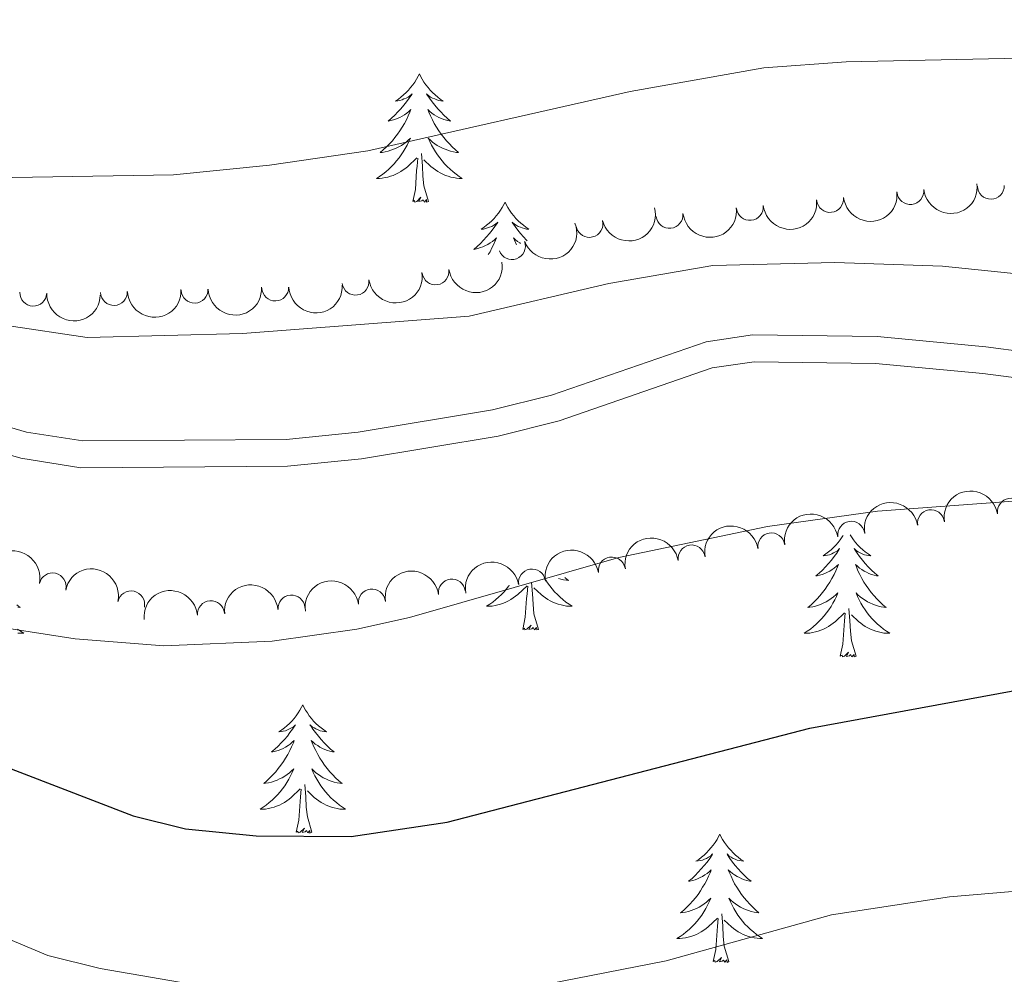
# Model space of a CAD drawing. Units: metres. Extents: x 637512 to 642026, y 722671 to 725731.
# Drawn here: x 641502 to 641593, y 723289 to 723378 of the extents above; entities that cross this region are included whole.
import ezdxf

# ---------------------------------------------------------------- set-up
doc = ezdxf.new("R2010")
doc.units = ezdxf.units.M
doc.header["$MEASUREMENT"] = 0
doc.linetypes.add('DGN Style 3', pattern=[69.30189511926604, 49.5013536566186, -19.80054146264744])
for name, color, linetype, lineweight in [('Carátula', 7, 'Continuous', 5), ('Elementos auxiliares', 7, 'Continuous', 5), ('Entidades rústicas y varios', 7, 'Continuous', 5), ('Relieve y altimetría', 7, 'Continuous', 5), ('Viales y ferrocarril', 7, 'Continuous', 5)]:
    doc.layers.add(name, color=color, linetype=linetype, lineweight=lineweight)

msp = doc.modelspace()

# ---------------------------------------------------------------- linework, layer by layer
at = {"layer": 'Carátula', "color": 7, "linetype": 'Continuous', "lineweight": 5}
msp.add_3dface([(637572.19, 722671.29), (642026.27, 722761.4299999999), (641966.1799999999, 725730.8400000001), (637512.0900000001, 725640.69)], dxfattribs=at)
at = {"layer": 'Elementos auxiliares', "color": 250, "linetype": 'Continuous', "lineweight": 5}
msp.add_3dface([(638394.6300000001, 725396.1799999999), (641809.3300000001, 725465.3200000001), (641856.6699999999, 723151.8800000001), (638440.8300000001, 723082.75)], dxfattribs=at)
at = {"layer": 'Entidades rústicas y varios', "color": 92, "linetype": 'Continuous', "lineweight": 5, "flags": 128}
for points in [[(641539.05, 723372.6400000001), (641538.9299999999, 723372.4199999999), (641538.77, 723372.1400000001), (641538.6100000001, 723371.8800000001), (641538.4299999999, 723371.6200000001), (641538.23, 723371.3700000001), (641538.03, 723371.1300000001), (641537.81, 723370.9099999999), (641537.5700000001, 723370.69), (641537.3300000001, 723370.49), (641537.0900000001, 723370.3), (641536.8300000001, 723370.1200000001), (641537.03, 723370.1400000001), (641537.23, 723370.1799999999), (641537.4299999999, 723370.24), (641537.6100000001, 723370.31), (641537.81, 723370.3900000001), (641537.99, 723370.49), (641538.1699999999, 723370.6000000001), (641538.3700000001, 723370.79), (641538.3300000001, 723370.73), (641538.0900000001, 723370.3800000001), (641537.8500000001, 723370.05), (641537.5900000001, 723369.72), (641537.3300000001, 723369.3999999999), (641537.05, 723369.1000000001), (641536.75, 723368.81), (641536.45, 723368.52), (641536.1499999999, 723368.25), (641536.27, 723368.27), (641536.51, 723368.3300000001), (641536.75, 723368.4099999999), (641536.99, 723368.49), (641537.23, 723368.6000000001), (641537.45, 723368.71), (641537.6699999999, 723368.8500000001), (641537.8700000001, 723368.99), (641538.0700000001, 723369.1499999999), (641538.25, 723369.3200000001), (641538.1699999999, 723369.0900000001), (641538.01, 723368.73), (641537.8300000001, 723368.3800000001), (641537.6499999999, 723368.03), (641537.45, 723367.69), (641537.23, 723367.3600000001), (641537.01, 723367.04), (641536.77, 723366.73), (641536.53, 723366.4299999999), (641536.25, 723366.1300000001), (641535.99, 723365.8500000001), (641535.69, 723365.5800000001), (641535.3899999999, 723365.3200000001), (641535.5900000001, 723365.3500000001), (641535.8700000001, 723365.3999999999), (641536.1300000001, 723365.46), (641536.3899999999, 723365.54), (641536.6300000001, 723365.6300000001), (641536.8899999999, 723365.74), (641537.1300000001, 723365.8600000001), (641537.3700000001, 723366), (641537.5900000001, 723366.1499999999), (641537.81, 723366.31), (641538.01, 723366.49), (641538.21, 723366.6799999999), (641538.0700000001, 723366.3500000001), (641537.9099999999, 723366.03), (641537.73, 723365.72), (641537.55, 723365.4099999999), (641537.3500000001, 723365.1100000001), (641537.1499999999, 723364.8300000001), (641536.9299999999, 723364.55), (641536.69, 723364.28), (641536.45, 723364.02), (641536.19, 723363.78), (641535.9099999999, 723363.54), (641535.6300000001, 723363.3200000001), (641535.3500000001, 723363.1100000001), (641535.0700000001, 723362.9199999999), (641535.3300000001, 723362.9299999999), (641535.5900000001, 723362.96), (641535.8500000001, 723363), (641536.1100000001, 723363.05), (641536.3700000001, 723363.1300000001), (641536.6100000001, 723363.21), (641536.8500000001, 723363.3200000001), (641537.0900000001, 723363.4299999999), (641537.3300000001, 723363.56), (641537.55, 723363.71), (641537.77, 723363.8700000001), (641537.97, 723364.04), (641538.81, 723364.8300000001)], [(641539.05, 723372.6400000001), (641539.1499999999, 723372.4199999999), (641539.31, 723372.1400000001), (641539.47, 723371.8800000001), (641539.6499999999, 723371.6200000001), (641539.8500000001, 723371.3700000001), (641540.05, 723371.1300000001), (641540.27, 723370.9099999999), (641540.51, 723370.69), (641540.75, 723370.49), (641540.99, 723370.3), (641541.25, 723370.1200000001), (641541.05, 723370.1400000001), (641540.8500000001, 723370.1799999999), (641540.6499999999, 723370.24), (641540.47, 723370.31), (641540.27, 723370.3900000001), (641540.0900000001, 723370.49), (641539.9099999999, 723370.6000000001), (641539.71, 723370.79), (641539.75, 723370.73), (641539.99, 723370.3800000001), (641540.23, 723370.05), (641540.49, 723369.72), (641540.75, 723369.3999999999), (641541.03, 723369.1000000001), (641541.3300000001, 723368.81), (641541.6300000001, 723368.52), (641541.9299999999, 723368.25), (641541.81, 723368.27), (641541.5700000001, 723368.3300000001), (641541.3300000001, 723368.4099999999), (641541.0900000001, 723368.49), (641540.8500000001, 723368.6000000001), (641540.6300000001, 723368.71), (641540.4299999999, 723368.8500000001), (641540.21, 723368.99), (641540.01, 723369.1499999999), (641539.8300000001, 723369.3200000001), (641539.9099999999, 723369.0900000001), (641540.0700000001, 723368.73), (641540.25, 723368.3800000001), (641540.4299999999, 723368.03), (641540.6300000001, 723367.69), (641540.8500000001, 723367.3600000001), (641541.0700000001, 723367.04), (641541.31, 723366.73), (641541.55, 723366.4299999999), (641541.8300000001, 723366.1300000001), (641542.0900000001, 723365.8500000001), (641542.3899999999, 723365.5800000001), (641542.69, 723365.3200000001), (641542.49, 723365.3500000001), (641542.21, 723365.3999999999), (641541.95, 723365.46), (641541.69, 723365.54), (641541.45, 723365.6300000001), (641541.19, 723365.74), (641540.95, 723365.8600000001), (641540.71, 723366), (641540.49, 723366.1499999999), (641540.27, 723366.31), (641540.0700000001, 723366.49), (641539.8700000001, 723366.6799999999), (641540.01, 723366.3500000001), (641540.1699999999, 723366.03), (641540.3500000001, 723365.72), (641540.53, 723365.4099999999), (641540.73, 723365.1100000001), (641540.9299999999, 723364.8300000001), (641541.1499999999, 723364.55), (641541.3899999999, 723364.28), (641541.6300000001, 723364.02), (641541.8899999999, 723363.78), (641542.1699999999, 723363.54), (641542.45, 723363.3200000001), (641542.73, 723363.1100000001), (641543.03, 723362.9199999999), (641542.75, 723362.9299999999), (641542.49, 723362.96), (641542.23, 723363), (641541.97, 723363.05), (641541.71, 723363.1300000001), (641541.47, 723363.21), (641541.23, 723363.3200000001), (641540.99, 723363.4299999999), (641540.75, 723363.56), (641540.53, 723363.71), (641540.31, 723363.8700000001), (641540.1100000001, 723364.04), (641539.45, 723364.6599999999)], [(641539.8899999999, 723360.79), (641539.47, 723362.23), (641539.3700000001, 723363.1300000001), (641539.3300000001, 723364.0800000001), (641539.23, 723365.24)], [(641538.4299999999, 723360.79), (641538.6699999999, 723361.8999999999), (641538.77, 723363.6499999999), (641538.8300000001, 723364.0800000001), (641538.8899999999, 723364.8)], [(641539.8899999999, 723360.79), (641539.71, 723360.72), (641539.69, 723360.96), (641539.51, 723360.73), (641539.3899999999, 723360.94), (641539.27, 723360.8300000001), (641538.99, 723360.78), (641539.19, 723361.1699999999), (641538.81, 723360.79), (641538.6100000001, 723360.73), (641538.5700000001, 723360.8999999999), (641538.4299999999, 723360.79)], [(641547.01, 723360.72), (641546.8899999999, 723360.5), (641546.73, 723360.22), (641546.5700000001, 723359.96), (641546.3899999999, 723359.7), (641546.19, 723359.45), (641545.99, 723359.21), (641545.77, 723358.99), (641545.53, 723358.77), (641545.29, 723358.5700000001), (641545.05, 723358.3800000001), (641544.79, 723358.2), (641544.99, 723358.22), (641545.19, 723358.26), (641545.3899999999, 723358.3200000001), (641545.5700000001, 723358.3900000001), (641545.77, 723358.47), (641545.95, 723358.5700000001), (641546.1300000001, 723358.6799999999), (641546.3300000001, 723358.8700000001), (641546.29, 723358.81), (641546.05, 723358.46), (641545.81, 723358.1300000001), (641545.55, 723357.8), (641545.29, 723357.49), (641545.01, 723357.1799999999), (641544.71, 723356.8900000001), (641544.4099999999, 723356.6000000001), (641544.1100000001, 723356.3300000001), (641544.23, 723356.3500000001), (641544.47, 723356.4099999999), (641544.71, 723356.49), (641544.95, 723356.5700000001), (641545.19, 723356.6799999999), (641545.4099999999, 723356.79), (641545.6300000001, 723356.9299999999), (641545.8300000001, 723357.0700000001), (641546.03, 723357.23), (641546.21, 723357.3999999999), (641546.1300000001, 723357.1799999999), (641545.97, 723356.81), (641545.79, 723356.46), (641545.6100000001, 723356.1100000001), (641545.45, 723355.8400000001)], [(641547.01, 723360.72), (641547.1100000001, 723360.5), (641547.27, 723360.22), (641547.4299999999, 723359.96), (641547.6100000001, 723359.7), (641547.81, 723359.45), (641548.01, 723359.21), (641548.23, 723358.99), (641548.47, 723358.77), (641548.71, 723358.5700000001), (641548.95, 723358.3800000001), (641549.21, 723358.2), (641549.01, 723358.22), (641548.81, 723358.26), (641548.6100000001, 723358.3200000001), (641548.4299999999, 723358.3900000001), (641548.23, 723358.47), (641548.05, 723358.5700000001), (641547.8700000001, 723358.6799999999), (641547.6699999999, 723358.8700000001), (641547.71, 723358.81), (641547.95, 723358.46), (641548.19, 723358.1300000001), (641548.45, 723357.8), (641548.71, 723357.49), (641548.99, 723357.1799999999), (641549.05, 723357.1100000001)], [(641548.45, 723356.8900000001), (641548.3899999999, 723356.9299999999), (641548.1699999999, 723357.0700000001), (641547.97, 723357.23), (641547.79, 723357.3999999999), (641547.8700000001, 723357.1799999999), (641548.03, 723356.81), (641548.0700000001, 723356.76)], [(641578.4299999999, 723329.72), (641578.3500000001, 723329.6000000001), (641578.1699999999, 723329.3400000001), (641577.97, 723329.0900000001), (641577.77, 723328.8500000001), (641577.55, 723328.6300000001), (641577.31, 723328.4099999999), (641577.0700000001, 723328.21), (641576.8300000001, 723328.02), (641576.5700000001, 723327.8400000001), (641576.77, 723327.8600000001), (641576.97, 723327.8999999999), (641577.1699999999, 723327.95), (641577.3700000001, 723328.02), (641577.55, 723328.1100000001), (641577.73, 723328.21), (641577.9099999999, 723328.3200000001), (641578.1100000001, 723328.51), (641578.0700000001, 723328.45), (641577.8500000001, 723328.1000000001), (641577.5900000001, 723327.77), (641577.3500000001, 723327.44), (641577.0700000001, 723327.1200000001), (641576.79, 723326.8200000001), (641576.51, 723326.52), (641576.21, 723326.24), (641575.8899999999, 723325.97), (641576.01, 723325.99), (641576.25, 723326.05), (641576.49, 723326.1200000001), (641576.73, 723326.21), (641576.97, 723326.31), (641577.19, 723326.4299999999), (641577.4099999999, 723326.56), (641577.6100000001, 723326.71), (641577.81, 723326.8700000001), (641577.99, 723327.04), (641577.9099999999, 723326.81), (641577.75, 723326.45), (641577.5900000001, 723326.1000000001), (641577.3899999999, 723325.75), (641577.19, 723325.4099999999), (641576.99, 723325.0800000001), (641576.75, 723324.76), (641576.51, 723324.45), (641576.27, 723324.1400000001), (641576.01, 723323.8500000001), (641575.73, 723323.5700000001), (641575.45, 723323.3), (641575.1499999999, 723323.04), (641575.3500000001, 723323.0700000001), (641575.6100000001, 723323.1100000001), (641575.8700000001, 723323.1799999999), (641576.1300000001, 723323.26), (641576.3899999999, 723323.3500000001), (641576.6300000001, 723323.46), (641576.8700000001, 723323.5800000001), (641577.1100000001, 723323.72), (641577.3300000001, 723323.8700000001), (641577.55, 723324.03), (641577.75, 723324.21), (641577.95, 723324.3999999999), (641577.81, 723324.0700000001), (641577.6499999999, 723323.75), (641577.49, 723323.44), (641577.31, 723323.1300000001), (641577.1100000001, 723322.8300000001), (641576.8899999999, 723322.55), (641576.6699999999, 723322.27), (641576.4299999999, 723322), (641576.19, 723321.74), (641575.9299999999, 723321.5), (641575.6699999999, 723321.26), (641575.3899999999, 723321.04), (641575.0900000001, 723320.8300000001), (641574.81, 723320.6400000001), (641575.0700000001, 723320.6499999999), (641575.3300000001, 723320.6699999999), (641575.5900000001, 723320.72), (641575.8500000001, 723320.77), (641576.1100000001, 723320.8500000001), (641576.3500000001, 723320.9299999999), (641576.6100000001, 723321.03), (641576.8500000001, 723321.1499999999), (641577.0700000001, 723321.28), (641577.29, 723321.4299999999), (641577.51, 723321.5900000001), (641577.71, 723321.75), (641578.55, 723322.55)], [(641579.0900000001, 723329.81), (641579.21, 723329.6000000001), (641579.4099999999, 723329.3400000001), (641579.5900000001, 723329.0900000001), (641579.81, 723328.8500000001), (641580.03, 723328.6300000001), (641580.25, 723328.4099999999), (641580.49, 723328.21), (641580.75, 723328.02), (641581.01, 723327.8400000001), (641580.81, 723327.8600000001), (641580.6100000001, 723327.8999999999), (641580.4099999999, 723327.95), (641580.21, 723328.02), (641580.01, 723328.1100000001), (641579.8300000001, 723328.21), (641579.6699999999, 723328.3200000001), (641579.45, 723328.51), (641579.49, 723328.45), (641579.73, 723328.1000000001), (641579.97, 723327.77), (641580.23, 723327.44), (641580.49, 723327.1200000001), (641580.77, 723326.8200000001), (641581.0700000001, 723326.52), (641581.3700000001, 723326.24), (641581.69, 723325.97), (641581.55, 723325.99), (641581.31, 723326.05), (641581.0700000001, 723326.1200000001), (641580.8300000001, 723326.21), (641580.6100000001, 723326.31), (641580.3899999999, 723326.4299999999), (641580.1699999999, 723326.56), (641579.95, 723326.71), (641579.77, 723326.8700000001), (641579.5700000001, 723327.04), (641579.6699999999, 723326.81), (641579.81, 723326.45), (641579.99, 723326.1000000001), (641580.1699999999, 723325.75), (641580.3700000001, 723325.4099999999), (641580.5900000001, 723325.0800000001), (641580.81, 723324.76), (641581.05, 723324.45), (641581.31, 723324.1400000001), (641581.5700000001, 723323.8500000001), (641581.8500000001, 723323.5700000001), (641582.1300000001, 723323.3), (641582.4299999999, 723323.04), (641582.23, 723323.0700000001), (641581.97, 723323.1100000001), (641581.71, 723323.1799999999), (641581.45, 723323.26), (641581.19, 723323.3500000001), (641580.9299999999, 723323.46), (641580.69, 723323.5800000001), (641580.47, 723323.72), (641580.23, 723323.8700000001), (641580.03, 723324.03), (641579.81, 723324.21), (641579.6300000001, 723324.3999999999), (641579.77, 723324.0700000001), (641579.9099999999, 723323.75), (641580.0900000001, 723323.44), (641580.27, 723323.1300000001), (641580.47, 723322.8300000001), (641580.6699999999, 723322.55), (641580.8899999999, 723322.27), (641581.1300000001, 723322), (641581.3899999999, 723321.74), (641581.6300000001, 723321.5), (641581.9099999999, 723321.26), (641582.19, 723321.04), (641582.47, 723320.8300000001), (641582.77, 723320.6400000001), (641582.51, 723320.6499999999), (641582.23, 723320.6699999999), (641581.97, 723320.72), (641581.71, 723320.77), (641581.47, 723320.8500000001), (641581.21, 723320.9299999999), (641580.97, 723321.03), (641580.73, 723321.1499999999), (641580.49, 723321.28), (641580.27, 723321.4299999999), (641580.0700000001, 723321.5900000001), (641579.8700000001, 723321.75), (641579.21, 723322.3700000001)], [(641550.79, 723325.5800000001), (641550.95, 723325.3400000001), (641551.1699999999, 723325.05), (641551.3899999999, 723324.78), (641551.6100000001, 723324.51), (641551.8700000001, 723324.25), (641552.1300000001, 723324.01), (641552.3899999999, 723323.77), (641552.6699999999, 723323.55), (641552.97, 723323.3400000001), (641553.25, 723323.1499999999), (641552.99, 723323.1599999999), (641552.73, 723323.1799999999), (641552.47, 723323.22), (641552.21, 723323.28), (641551.95, 723323.3500000001), (641551.69, 723323.44), (641551.45, 723323.54), (641551.21, 723323.6599999999), (641550.99, 723323.79), (641550.77, 723323.9299999999), (641550.55, 723324.0900000001), (641550.3500000001, 723324.26), (641549.69, 723324.8800000001)], [(641552.5700000001, 723325.8400000001), (641552.6100000001, 723325.81), (641552.9099999999, 723325.55), (641552.71, 723325.5800000001), (641552.45, 723325.6200000001), (641552.19, 723325.69), (641551.97, 723325.75)], [(641547.4099999999, 723325.1000000001), (641547.3700000001, 723325.05), (641547.1499999999, 723324.78), (641546.9299999999, 723324.51), (641546.6699999999, 723324.25), (641546.4099999999, 723324.01), (641546.1499999999, 723323.77), (641545.8700000001, 723323.55), (641545.5900000001, 723323.3400000001), (641545.29, 723323.1499999999), (641545.55, 723323.1599999999), (641545.81, 723323.1799999999), (641546.0900000001, 723323.22), (641546.3300000001, 723323.28), (641546.5900000001, 723323.3500000001), (641546.8500000001, 723323.44), (641547.0900000001, 723323.54), (641547.3300000001, 723323.6599999999), (641547.55, 723323.79), (641547.77, 723323.9299999999), (641547.99, 723324.0900000001), (641548.19, 723324.26), (641549.05, 723325.06)], [(641548.6499999999, 723321.01), (641548.8899999999, 723322.1300000001), (641549.01, 723323.8700000001), (641549.05, 723324.31), (641549.1300000001, 723325.03)], [(641550.1300000001, 723321.01), (641549.69, 723322.45), (641549.6100000001, 723323.3600000001), (641549.55, 723324.31), (641549.47, 723325.3700000001)], [(641501.6300000001, 723323.3), (641501.9299999999, 723323.04), (641501.73, 723323.0700000001)], [(641579.6300000001, 723318.51), (641579.21, 723319.95), (641579.1100000001, 723320.8500000001), (641579.0700000001, 723321.8), (641578.97, 723322.96)], [(641578.1699999999, 723318.51), (641578.4099999999, 723319.6200000001), (641578.53, 723321.3700000001), (641578.5700000001, 723321.8), (641578.6300000001, 723322.52)], [(641501.69, 723321.04), (641501.97, 723320.8300000001), (641502.27, 723320.6400000001), (641501.99, 723320.6499999999), (641501.73, 723320.6699999999)], [(641550.1300000001, 723321.01), (641549.95, 723320.95), (641549.9299999999, 723321.1799999999), (641549.73, 723320.96), (641549.6100000001, 723321.1699999999), (641549.49, 723321.06), (641549.23, 723321), (641549.4299999999, 723321.3999999999), (641549.03, 723321.02), (641548.8500000001, 723320.96), (641548.81, 723321.1200000001), (641548.6499999999, 723321.01)], [(641579.6300000001, 723318.51), (641579.47, 723318.44), (641579.45, 723318.6799999999), (641579.25, 723318.45), (641579.1300000001, 723318.6599999999), (641579.01, 723318.55), (641578.75, 723318.49), (641578.9299999999, 723318.8900000001), (641578.55, 723318.51), (641578.3700000001, 723318.45), (641578.3300000001, 723318.6200000001), (641578.1699999999, 723318.51)], [(641528.21, 723314), (641528.0900000001, 723313.78), (641527.9299999999, 723313.5), (641527.77, 723313.24), (641527.5900000001, 723312.98), (641527.3899999999, 723312.73), (641527.19, 723312.49), (641526.97, 723312.27), (641526.73, 723312.05), (641526.49, 723311.8500000001), (641526.25, 723311.6599999999), (641525.99, 723311.48), (641526.19, 723311.5), (641526.3899999999, 723311.54), (641526.5900000001, 723311.5900000001), (641526.79, 723311.6599999999), (641526.97, 723311.75), (641527.1499999999, 723311.8500000001), (641527.3300000001, 723311.96), (641527.53, 723312.1499999999), (641527.49, 723312.0900000001), (641527.25, 723311.74), (641527.01, 723311.4099999999), (641526.77, 723311.0800000001), (641526.49, 723310.76), (641526.21, 723310.46), (641525.9299999999, 723310.1599999999), (641525.6100000001, 723309.8800000001), (641525.31, 723309.6100000001), (641525.4299999999, 723309.6300000001), (641525.6699999999, 723309.69), (641525.9099999999, 723309.76), (641526.1499999999, 723309.8500000001), (641526.3899999999, 723309.95), (641526.6100000001, 723310.0700000001), (641526.8300000001, 723310.2), (641527.03, 723310.3500000001), (641527.23, 723310.51), (641527.4099999999, 723310.6799999999), (641527.3300000001, 723310.45), (641527.1699999999, 723310.0900000001), (641526.99, 723309.74), (641526.81, 723309.3900000001), (641526.6100000001, 723309.05), (641526.4099999999, 723308.72), (641526.1699999999, 723308.3999999999), (641525.9299999999, 723308.0900000001), (641525.69, 723307.78), (641525.4299999999, 723307.49), (641525.1499999999, 723307.21), (641524.8500000001, 723306.94), (641524.5700000001, 723306.6799999999), (641524.75, 723306.71), (641525.03, 723306.75), (641525.29, 723306.8200000001), (641525.55, 723306.8999999999), (641525.81, 723306.99), (641526.05, 723307.1000000001), (641526.29, 723307.22), (641526.53, 723307.3600000001), (641526.75, 723307.51), (641526.97, 723307.6699999999), (641527.1699999999, 723307.8500000001), (641527.3700000001, 723308.04), (641527.23, 723307.71), (641527.0700000001, 723307.3900000001), (641526.9099999999, 723307.0800000001), (641526.71, 723306.77), (641526.53, 723306.47), (641526.31, 723306.19), (641526.0900000001, 723305.9099999999), (641525.8500000001, 723305.6400000001), (641525.6100000001, 723305.3800000001), (641525.3500000001, 723305.1400000001), (641525.0900000001, 723304.8999999999), (641524.81, 723304.6799999999), (641524.51, 723304.47), (641524.23, 723304.28), (641524.49, 723304.29), (641524.75, 723304.31), (641525.01, 723304.3600000001), (641525.27, 723304.4099999999), (641525.53, 723304.49), (641525.77, 723304.5700000001), (641526.03, 723304.6699999999), (641526.25, 723304.79), (641526.49, 723304.9199999999), (641526.71, 723305.0700000001), (641526.9299999999, 723305.23), (641527.1300000001, 723305.3900000001), (641527.97, 723306.19)], [(641528.21, 723314), (641528.31, 723313.78), (641528.47, 723313.5), (641528.6300000001, 723313.24), (641528.81, 723312.98), (641529.01, 723312.73), (641529.21, 723312.49), (641529.4299999999, 723312.27), (641529.6699999999, 723312.05), (641529.9099999999, 723311.8500000001), (641530.1499999999, 723311.6599999999), (641530.4099999999, 723311.48), (641530.23, 723311.5), (641530.01, 723311.54), (641529.81, 723311.5900000001), (641529.6300000001, 723311.6599999999), (641529.4299999999, 723311.75), (641529.25, 723311.8500000001), (641529.0700000001, 723311.96), (641528.8700000001, 723312.1499999999), (641528.9099999999, 723312.0900000001), (641529.1499999999, 723311.74), (641529.3899999999, 723311.4099999999), (641529.6499999999, 723311.0800000001), (641529.9099999999, 723310.76), (641530.19, 723310.46), (641530.49, 723310.1599999999), (641530.79, 723309.8800000001), (641531.1100000001, 723309.6100000001), (641530.97, 723309.6300000001), (641530.73, 723309.69), (641530.49, 723309.76), (641530.25, 723309.8500000001), (641530.03, 723309.95), (641529.79, 723310.0700000001), (641529.5900000001, 723310.2), (641529.3700000001, 723310.3500000001), (641529.1699999999, 723310.51), (641528.99, 723310.6799999999), (641529.0700000001, 723310.45), (641529.23, 723310.0900000001), (641529.4099999999, 723309.74), (641529.5900000001, 723309.3900000001), (641529.79, 723309.05), (641530.01, 723308.72), (641530.23, 723308.3999999999), (641530.47, 723308.0900000001), (641530.73, 723307.78), (641530.99, 723307.49), (641531.25, 723307.21), (641531.55, 723306.94), (641531.8500000001, 723306.6799999999), (641531.6499999999, 723306.71), (641531.3899999999, 723306.75), (641531.1100000001, 723306.8200000001), (641530.8500000001, 723306.8999999999), (641530.6100000001, 723306.99), (641530.3500000001, 723307.1000000001), (641530.1100000001, 723307.22), (641529.8899999999, 723307.3600000001), (641529.6499999999, 723307.51), (641529.4299999999, 723307.6699999999), (641529.23, 723307.8500000001), (641529.03, 723308.04), (641529.1699999999, 723307.71), (641529.3300000001, 723307.3900000001), (641529.51, 723307.0800000001), (641529.69, 723306.77), (641529.8899999999, 723306.47), (641530.0900000001, 723306.19), (641530.31, 723305.9099999999), (641530.55, 723305.6400000001), (641530.79, 723305.3800000001), (641531.05, 723305.1400000001), (641531.3300000001, 723304.8999999999), (641531.6100000001, 723304.6799999999), (641531.8899999999, 723304.47), (641532.19, 723304.28), (641531.9099999999, 723304.29), (641531.6499999999, 723304.31), (641531.3899999999, 723304.3600000001), (641531.1300000001, 723304.4099999999), (641530.8700000001, 723304.49), (641530.6300000001, 723304.5700000001), (641530.3899999999, 723304.6699999999), (641530.1499999999, 723304.79), (641529.9099999999, 723304.9199999999), (641529.69, 723305.0700000001), (641529.49, 723305.23), (641529.27, 723305.3900000001), (641528.6300000001, 723306.01)], [(641529.05, 723302.1499999999), (641528.6300000001, 723303.5900000001), (641528.53, 723304.49), (641528.49, 723305.44), (641528.3899999999, 723306.6000000001)], [(641527.5900000001, 723302.1499999999), (641527.8300000001, 723303.26), (641527.95, 723305.01), (641527.99, 723305.44), (641528.05, 723306.1599999999)], [(641529.05, 723302.1499999999), (641528.8700000001, 723302.0800000001), (641528.8700000001, 723302.3200000001), (641528.6699999999, 723302.0900000001), (641528.55, 723302.3), (641528.4299999999, 723302.19), (641528.1499999999, 723302.1300000001), (641528.3500000001, 723302.53), (641527.97, 723302.1499999999), (641527.79, 723302.0900000001), (641527.75, 723302.26), (641527.5900000001, 723302.1499999999)], [(641566.97, 723301.97), (641566.8500000001, 723301.75), (641566.71, 723301.48), (641566.53, 723301.21), (641566.3500000001, 723300.95), (641566.1499999999, 723300.71), (641565.95, 723300.47), (641565.73, 723300.24), (641565.51, 723300.03), (641565.27, 723299.8200000001), (641565.01, 723299.6300000001), (641564.75, 723299.45), (641564.95, 723299.48), (641565.1499999999, 723299.51), (641565.3500000001, 723299.5700000001), (641565.55, 723299.6400000001), (641565.73, 723299.72), (641565.9099999999, 723299.8200000001), (641566.0900000001, 723299.9299999999), (641566.29, 723300.1300000001), (641566.25, 723300.06), (641566.03, 723299.72), (641565.79, 723299.3800000001), (641565.53, 723299.05), (641565.25, 723298.74), (641564.97, 723298.4299999999), (641564.69, 723298.1400000001), (641564.3899999999, 723297.8600000001), (641564.0700000001, 723297.5900000001), (641564.19, 723297.6100000001), (641564.45, 723297.6699999999), (641564.69, 723297.74), (641564.9099999999, 723297.8300000001), (641565.1499999999, 723297.9299999999), (641565.3700000001, 723298.05), (641565.5900000001, 723298.1799999999), (641565.79, 723298.3200000001), (641565.99, 723298.48), (641566.1699999999, 723298.6499999999), (641566.0900000001, 723298.4299999999), (641565.9299999999, 723298.0700000001), (641565.77, 723297.71), (641565.5700000001, 723297.3700000001), (641565.3700000001, 723297.03), (641565.1699999999, 723296.7), (641564.95, 723296.3700000001), (641564.71, 723296.06), (641564.45, 723295.76), (641564.19, 723295.47), (641563.9099999999, 723295.19), (641563.6300000001, 723294.9199999999), (641563.3300000001, 723294.6599999999), (641563.53, 723294.6799999999), (641563.79, 723294.73), (641564.05, 723294.79), (641564.31, 723294.8700000001), (641564.5700000001, 723294.97), (641564.81, 723295.0700000001), (641565.05, 723295.2), (641565.29, 723295.3300000001), (641565.51, 723295.49), (641565.73, 723295.6499999999), (641565.9299999999, 723295.8300000001), (641566.1300000001, 723296.01), (641565.99, 723295.69), (641565.8300000001, 723295.3700000001), (641565.6699999999, 723295.05), (641565.49, 723294.75), (641565.29, 723294.45), (641565.0700000001, 723294.1599999999), (641564.8500000001, 723293.8800000001), (641564.6100000001, 723293.6100000001), (641564.3700000001, 723293.3600000001), (641564.1100000001, 723293.1100000001), (641563.8500000001, 723292.8800000001), (641563.5700000001, 723292.6599999999), (641563.27, 723292.45), (641562.99, 723292.26), (641563.25, 723292.27), (641563.51, 723292.29), (641563.77, 723292.3300000001), (641564.03, 723292.3900000001), (641564.29, 723292.46), (641564.55, 723292.55), (641564.79, 723292.6499999999), (641565.03, 723292.77), (641565.25, 723292.8999999999), (641565.47, 723293.04), (641565.69, 723293.2), (641565.8899999999, 723293.3700000001), (641566.75, 723294.1699999999)], [(641566.97, 723301.97), (641567.0700000001, 723301.75), (641567.23, 723301.48), (641567.4099999999, 723301.21), (641567.5900000001, 723300.95), (641567.77, 723300.71), (641567.99, 723300.47), (641568.21, 723300.24), (641568.4299999999, 723300.03), (641568.6699999999, 723299.8200000001), (641568.9299999999, 723299.6300000001), (641569.19, 723299.45), (641568.99, 723299.48), (641568.79, 723299.51), (641568.5900000001, 723299.5700000001), (641568.3899999999, 723299.6400000001), (641568.21, 723299.72), (641568.01, 723299.8200000001), (641567.8500000001, 723299.9299999999), (641567.6499999999, 723300.1300000001), (641567.69, 723300.06), (641567.9099999999, 723299.72), (641568.1499999999, 723299.3800000001), (641568.4099999999, 723299.05), (641568.6699999999, 723298.74), (641568.95, 723298.4299999999), (641569.25, 723298.1400000001), (641569.55, 723297.8600000001), (641569.8700000001, 723297.5900000001), (641569.75, 723297.6100000001), (641569.49, 723297.6699999999), (641569.25, 723297.74), (641569.01, 723297.8300000001), (641568.79, 723297.9299999999), (641568.5700000001, 723298.05), (641568.3500000001, 723298.1799999999), (641568.1499999999, 723298.3200000001), (641567.95, 723298.48), (641567.75, 723298.6499999999), (641567.8500000001, 723298.4299999999), (641568.01, 723298.0700000001), (641568.1699999999, 723297.71), (641568.3500000001, 723297.3700000001), (641568.55, 723297.03), (641568.77, 723296.7), (641568.99, 723296.3700000001), (641569.23, 723296.06), (641569.49, 723295.76), (641569.75, 723295.47), (641570.03, 723295.19), (641570.31, 723294.9199999999), (641570.6100000001, 723294.6599999999), (641570.4099999999, 723294.6799999999), (641570.1499999999, 723294.73), (641569.8899999999, 723294.79), (641569.6300000001, 723294.8700000001), (641569.3700000001, 723294.97), (641569.1300000001, 723295.0700000001), (641568.8899999999, 723295.2), (641568.6499999999, 723295.3300000001), (641568.4299999999, 723295.49), (641568.21, 723295.6499999999), (641567.99, 723295.8300000001), (641567.81, 723296.01), (641567.95, 723295.69), (641568.1100000001, 723295.3700000001), (641568.27, 723295.05), (641568.45, 723294.75), (641568.6499999999, 723294.45), (641568.8500000001, 723294.1599999999), (641569.0900000001, 723293.8800000001), (641569.31, 723293.6100000001), (641569.5700000001, 723293.3600000001), (641569.8300000001, 723293.1100000001), (641570.0900000001, 723292.8800000001), (641570.3700000001, 723292.6599999999), (641570.6499999999, 723292.45), (641570.95, 723292.26), (641570.69, 723292.27), (641570.4299999999, 723292.29), (641570.1499999999, 723292.3300000001), (641569.8899999999, 723292.3900000001), (641569.6499999999, 723292.46), (641569.3899999999, 723292.55), (641569.1499999999, 723292.6499999999), (641568.9099999999, 723292.77), (641568.69, 723292.8999999999), (641568.47, 723293.04), (641568.25, 723293.2), (641568.05, 723293.3700000001), (641567.3899999999, 723293.99)], [(641567.81, 723290.1200000001), (641567.3899999999, 723291.56), (641567.29, 723292.46), (641567.25, 723293.4099999999), (641567.1499999999, 723294.5800000001)], [(641566.3500000001, 723290.1200000001), (641566.5900000001, 723291.24), (641566.71, 723292.98), (641566.75, 723293.4099999999), (641566.81, 723294.1400000001)], [(641567.81, 723290.1200000001), (641567.6499999999, 723290.05), (641567.6300000001, 723290.29), (641567.4299999999, 723290.0700000001), (641567.31, 723290.27), (641567.19, 723290.1599999999), (641566.9299999999, 723290.1100000001), (641567.1300000001, 723290.5), (641566.73, 723290.1200000001), (641566.55, 723290.0700000001), (641566.51, 723290.23), (641566.3500000001, 723290.1200000001)]]:
    msp.add_lwpolyline(points, dxfattribs=at)
at = {"layer": 'Entidades rústicas y varios', "color": 92, "linetype": 'Continuous', "lineweight": 5, "extrusion": (0.1413596724450797, 0.176319553147738, 0.9741297953476231)}
for centre in [(-48101.15753591509, -940599.4009681144, 218741.3834388746), (-48095.79839667148, -940594.316493812, 218740.0881598953), (-48090.43925742799, -940589.2320195094, 218738.792880916), (-48085.0801181845, -940584.1475452068, 218737.4976019367)]:
    msp.add_arc(centre, 2.516055640060342, 45.36446333574666, 225.9090503451193, dxfattribs=at)
at = {"layer": 'Entidades rústicas y varios', "color": 92, "linetype": 'Continuous', "lineweight": 5}
for centre, radius, start, end in [((641592.161205543, 723362.2425021704, 517.6714217069677), 1.250091938746999, 181.4314302641283, 0.6449846831236294), ((641584.6831564293, 723361.7585004915, 517.5610602655513), 1.250091938746999, 186.6330623472346, 5.846616766230071), ((641569.7581510507, 723360.2774943297, 517.3355936558598), 1.250091938746999, 186.6330623472346, 5.846616766230071), ((641577.22065374, 723361.0179974106, 517.4483269607056), 1.250091938746999, 186.6330623472346, 5.846616766230071), ((641562.2956483613, 723359.5369912488, 517.2228603510141), 1.250091938746999, 186.6330623472346, 5.846616766230071), ((641554.8472107998, 723358.6983163648, 517.0960657918537), 1.250091938746998, 194.3319827983853, 13.54553721738074), ((641547.6472431323, 723356.6345668118, 516.9267919922681), 1.250091938746999, 200.3745761833775, 19.58813060237292), ((641540.5443843184, 723354.2887038891, 516.8152209693387), 1.250091938746999, 188.3122063741804, 7.525760793175802), ((641533.1061690922, 723353.329770219, 516.8735345033402), 1.250091938746999, 188.3122063741804, 7.525760793175802), ((641503.1489895326, 723352.3049837954, 517.0107537693602), 1.250091938746998, 178.4190960790626, 357.6326504980581), ((641510.6431498479, 723352.3729485373, 516.9477414620776), 1.250091938746998, 182.5431368992905, 1.756691318285855), ((641518.1402791745, 723352.5793472396, 516.9264945368596), 1.250091938746998, 182.5431368992905, 1.756691318285855), ((641525.6374085015, 723352.7857459416, 516.9052476116418), 1.250091938746998, 182.5431368992905, 1.756691318285855), ((641594.0237771028, 723331.9480935112, 528.5973508989011), 1.250091938746999, 9.175098540951625, 188.3886529599471), ((641586.6016406857, 723330.8773655423, 528.7215790057763), 1.250091938746999, 9.175098540951625, 188.3886529599471), ((641579.1795042688, 723329.8066375738, 528.8458071126515), 1.250091938746999, 9.175098540951625, 188.3886529599471), ((641571.7592261825, 723328.7236606239, 528.9614481558441), 1.250091938746999, 9.557874079806973, 188.7714284988024), ((641564.3434123674, 723327.603221389, 528.9793751836007), 1.250091938746999, 9.557874079806973, 188.7714284988024), ((641556.9275985523, 723326.4827821543, 528.9973022113572), 1.250091938746999, 9.557874079806973, 188.7714284988024), ((641549.5117847372, 723325.3623429197, 529.0152292391139), 1.250091938746999, 9.557874079806973, 188.7714284988024), ((641504.947667062, 723325.0001253902, 527.9576603000661), 1.250091938746999, 348.0688973048712, 167.2824517238666), ((641542.0705322674, 723324.4264162327, 528.9539208949838), 1.250091938746998, 7.977411287687024, 187.1909657066824), ((641534.6271522052, 723323.5110005394, 528.8638800071369), 1.250091938746998, 7.977411287687024, 187.1909657066824), ((641512.2533233755, 723323.327273855, 528.2386470813526), 1.250091938746999, 348.0688973048712, 167.2824517238666), ((641527.1498741349, 723322.9459720333, 528.7170646966528), 1.250091938746999, 4.992840333423849, 184.2063947524193), ((641519.6702499185, 723322.4194458548, 528.5497573128586), 1.250091938746999, 4.992840333423849, 184.2063947524193)]:
    msp.add_arc(centre, radius, start, end, dxfattribs=at)
at = {"layer": 'Entidades rústicas y varios', "color": 92, "linetype": 'Continuous', "lineweight": 5, "extrusion": (0.1164643252164088, 0.1936677638841448, 0.974129795347623)}
msp.add_arc((-177015.547844684, -925825.1822909398, 215313.4217529595), 2.516055640060342, 45.36446333574663, 225.9090503451193, dxfattribs=at)
at = {"layer": 'Entidades rústicas y varios', "color": 92, "linetype": 'Continuous', "lineweight": 5, "extrusion": (0.09543026843086072, 0.2048516675138675, 0.974129795347623)}
msp.add_arc((-276086.5319129683, -902524.14758648, 209907.6198853396), 2.516055640060342, 45.36446333574661, 225.9090503451192, dxfattribs=at)
at = {"layer": 'Entidades rústicas y varios', "color": 92, "linetype": 'Continuous', "lineweight": 5, "extrusion": (0.1361323860165514, 0.1803860174554527, 0.9741297953476231)}
for centre in [(-76346.99284756446, -938790.9714625785, 218321.0785968627), (-76341.63326481963, -938785.8479106501, 218319.9498416015)]:
    msp.add_arc(centre, 2.516055640060341, 45.36446333574663, 225.9090503451192, dxfattribs=at)
at = {"layer": 'Entidades rústicas y varios', "color": 92, "linetype": 'Continuous', "lineweight": 5, "extrusion": (0.1535751509026152, 0.165788464138001, 0.974129795347623)}
for centre in [(20934.01289062685, -941500.1072077855, 218949.6658641578), (20944.73233711754, -941489.8765893026, 218947.3360761006), (20939.37261387229, -941494.9918985441, 218948.5009701292)]:
    msp.add_arc(centre, 2.516055640060342, 45.36446333574663, 225.9090503451193, dxfattribs=at)
at = {"layer": 'Entidades rústicas y varios', "color": 92, "linetype": 'Continuous', "lineweight": 5, "extrusion": (0.1651003338969733, 0.1543146835628619, 0.974129795347623)}
msp.add_arc((90410.27529580821, -937578.9045813677, 218040.0908313512), 2.516055640060342, 45.36446333574665, 225.9090503451193, dxfattribs=at)
at = {"layer": 'Entidades rústicas y varios', "color": 92, "linetype": 'Continuous', "lineweight": 5, "extrusion": (-0.1334003814769136, -0.1824156792543123, 0.974129795347623)}
for centre in [(90904.54750060308, 937808.6335099512, -217020.8646243274), (90899.18849114492, 937803.5517571007, -217019.5581766279), (90893.82948168658, 937798.4700042506, -217018.2517289285)]:
    msp.add_arc(centre, 2.516055640060342, 45.36446333574663, 225.9090503451192, dxfattribs=at)
at = {"layer": 'Entidades rústicas y varios', "color": 92, "linetype": 'Continuous', "lineweight": 5, "extrusion": (-0.1321787503791499, -0.1833028089370281, 0.9741297953476229)}
for centre in [(97317.09562575287, 937180.9501521911, -216874.874028242), (97311.73589631141, 937175.843689934, -216873.670972328), (97306.3761668703, 937170.737227677, -216872.467916414), (97301.016437429, 937165.6307654202, -216871.2648605001)]:
    msp.add_arc(centre, 2.516055640060341, 45.36446333574665, 225.9090503451193, dxfattribs=at)
at = {"layer": 'Entidades rústicas y varios', "color": 92, "linetype": 'Continuous', "lineweight": 5, "extrusion": (-0.1901386404121551, -0.1221410628667338, 0.9741297953476229)}
for centre in [(-261864.3884272991, 906714.9711954945, -209808.0744834845), (-261859.0324453872, 906720.1416357821, -209808.985529583)]:
    msp.add_arc(centre, 2.516055640060342, 45.36446333574662, 225.9090503451192, dxfattribs=at)
at = {"layer": 'Entidades rústicas y varios', "color": 92, "linetype": 'Continuous', "lineweight": 5, "extrusion": (-0.1371841013719099, -0.1795874832686837, 0.974129795347623)}
for centre in [(70727.75859662308, 939418.3013468923, -217393.9268809726), (70722.39923813677, 939413.1708387532, -217392.8290818788)]:
    msp.add_arc(centre, 2.516055640060343, 45.36446333574664, 225.9090503451193, dxfattribs=at)
at = {"layer": 'Entidades rústicas y varios', "color": 92, "linetype": 'Continuous', "lineweight": 5, "extrusion": (-0.1463486116670985, -0.1722011198544047, 0.974129795347623)}
for centre in [(20410.58382148104, 941715.9637970289, -217927.3785662453), (20415.94223247905, 941721.1108631335, -217928.4008881552)]:
    msp.add_arc(centre, 2.516055640060342, 45.36446333574663, 225.9090503451192, dxfattribs=at)
at = {"layer": 'Relieve y altimetría', "color": 30, "linetype": 'Continuous', "lineweight": 5, "flags": 128}
for points, elevation in [([(641497.45, 723362.94), (641516.19, 723363.25), (641525.1100000001, 723364.1499999999), (641534.25, 723365.48), (641558.6300000001, 723371), (641571.0700000001, 723373.2), (641578.71, 723373.75), (641600.77, 723374.22), (641605.73, 723374.8999999999), (641611.4099999999, 723376.3500000001), (641618.0900000001, 723378.8200000001), (641627.01, 723383.7), (641631.1699999999, 723386.53), (641634.03, 723389.2), (641644.45, 723403.7), (641651.6300000001, 723412.6499999999), (641663.23, 723424.54), (641669.95, 723430.94), (641673.79, 723434.1499999999), (641682.1300000001, 723439.69), (641688.3700000001, 723442.8300000001)], 510), ([(641493.21, 723350.3700000001), (641508.1499999999, 723348.1499999999), (641522.5900000001, 723348.5), (641543.6699999999, 723350.1300000001), (641556.6499999999, 723353.1499999999), (641566.31, 723354.8200000001), (641577.6699999999, 723355.1200000001), (641587.6699999999, 723354.78), (641615.05, 723351.95), (641620.03, 723352.2), (641627.55, 723353.73), (641630.0700000001, 723354.5700000001), (641634.25, 723356.79), (641638.1100000001, 723359.99), (641640.0700000001, 723362.28), (641642.8899999999, 723366.46), (641645.3300000001, 723370.8), (641652.3899999999, 723386.4299999999), (641655.97, 723392.47), (641660.77, 723398.4299999999), (641664.23, 723402.0700000001), (641671.8700000001, 723408.52), (641679.31, 723412.99), (641688.1300000001, 723416.99)], 515), ([(641500.03, 723321.2), (641507.05, 723320.1200000001), (641515.29, 723319.49), (641525.3700000001, 723319.9199999999), (641533.23, 723321.02), (641538.1100000001, 723322.1100000001), (641557.5900000001, 723327.7), (641571.4099999999, 723330.5800000001), (641581.6300000001, 723332.01), (641610.6300000001, 723334.1200000001), (641625.49, 723335.6699999999), (641630.4099999999, 723336.55), (641640.6300000001, 723339.04), (641646.4099999999, 723341.26), (641649.71, 723343.1799999999), (641653.75, 723346.29), (641656.8500000001, 723350.19), (641661.19, 723359.0900000001), (641668.0900000001, 723371.9199999999), (641670.99, 723375.99), (641676.3300000001, 723381.9099999999), (641683.6499999999, 723388.6499999999)], 520), ([(641550.8899999999, 723288.04), (641561.97, 723290.21), (641577.3500000001, 723294.46), (641588.31, 723296.1499999999), (641604.05, 723297.49), (641629.4299999999, 723297.26), (641649.6100000001, 723297.8900000001), (641663.99, 723299.3400000001), (641668.9099999999, 723300.26), (641676.4299999999, 723302.23), (641680.97, 723304.26), (641685.0700000001, 723306.79)], 530), ([(641496.1499999999, 723294.2), (641504.51, 723290.6799999999), (641509.3700000001, 723289.49), (641519.6300000001, 723287.73)], 530)]:
    msp.add_lwpolyline(points, dxfattribs=dict(at, elevation=elevation))
at = {"layer": 'Relieve y altimetría', "color": 30, "linetype": 'Continuous', "lineweight": 25, "elevation": 525, "flags": 128}
msp.add_lwpolyline([(641453.45, 723336.27), (641483.81, 723314.96), (641488.3700000001, 723312.94), (641512.4299999999, 723303.69), (641517.29, 723302.48), (641523.8700000001, 723301.8300000001), (641532.71, 723301.76), (641541.6300000001, 723303.0900000001), (641575.3300000001, 723311.8400000001), (641595.9099999999, 723315.6200000001), (641600.8899999999, 723316.26), (641605.8899999999, 723316.5800000001), (641615.9099999999, 723316.52), (641632.6499999999, 723315.3600000001), (641647.6300000001, 723314.8500000001), (641662.9099999999, 723315.6400000001), (641668.49, 723316.9199999999), (641673.0700000001, 723318.9299999999), (641675.8300000001, 723322.4299999999), (641677.05, 723326.1100000001), (641679.55, 723341.1400000001), (641681.3300000001, 723347.5), (641683.53, 723351.99)], dxfattribs=at)
at = {"layer": 'Viales y ferrocarril', "color": 250, "linetype": 'Continuous', "lineweight": 5}
msp.add_polyline3d([(641495.0900000001, 723338.8900000001, 515.5), (641501.99, 723336.9099999999, 515.6), (641507.5700000001, 723336.03, 515.69), (641526.77, 723336.1799999999, 515.82), (641533.6699999999, 723336.8600000001, 515.82), (641546.3700000001, 723338.98, 515.86), (641552.03, 723340.3999999999, 515.82), (641566.27, 723345.3200000001, 516.03), (641570.1699999999, 723345.8900000001, 516.1), (641581.45, 723345.73, 516.1800000000001), (641591.4099999999, 723344.79, 516.12), (641607.73, 723342.6699999999, 516.24), (641616.51, 723342.03, 516.3100000000001), (641624.1300000001, 723342.3500000001, 516.35), (641631.27, 723343.8900000001, 516.35), (641637.3700000001, 723346.29, 516.37), (641644.6300000001, 723350.1400000001, 516.39), (641646.71, 723351.5900000001, 516.4), (641650.23, 723355.1400000001, 516.38), (641653.6100000001, 723360.97, 516.38), (641655.3300000001, 723365.6699999999, 516.34), (641657.69, 723376.1100000001, 516.25)], dxfattribs=at)
at = {"layer": 'Viales y ferrocarril', "color": 250, "linetype": 'DGN Style 3', "lineweight": 5}
msp.add_polyline3d([(641495.8500000001, 723341.26, 515.5), (641502.53, 723339.3500000001, 515.6), (641507.75, 723338.53, 515.69), (641526.6499999999, 723338.6699999999, 515.82), (641533.3500000001, 723339.3300000001, 515.82), (641545.8500000001, 723341.4199999999, 515.86), (641551.3300000001, 723342.79, 515.82), (641565.69, 723347.75, 516.03), (641570.01, 723348.3900000001, 516.1), (641581.5900000001, 723348.22, 516.1800000000001), (641591.69, 723347.27, 516.12), (641607.99, 723345.1499999999, 516.24), (641616.55, 723344.53, 516.3100000000001), (641623.81, 723344.8300000001, 516.35), (641630.55, 723346.29, 516.35), (641636.3300000001, 723348.56, 516.37), (641643.3300000001, 723352.27, 516.39), (641645.0900000001, 723353.51, 516.4), (641648.23, 723356.6699999999, 516.38), (641651.3300000001, 723362.03, 516.38), (641652.9299999999, 723366.3800000001, 516.34), (641655.27, 723376.6599999999, 516.25)], dxfattribs=at)

doc.saveas('drawing.dxf')
